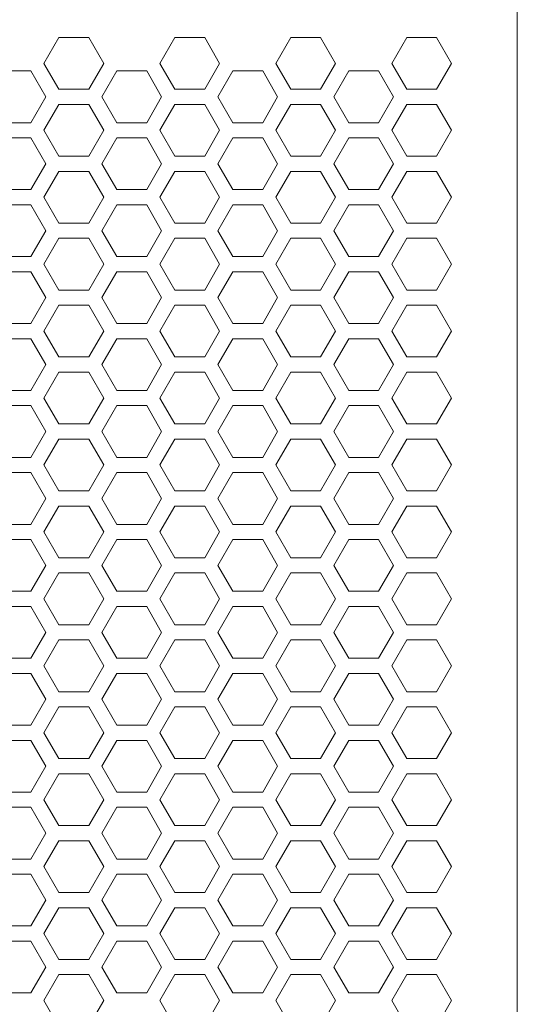
# Model space of a CAD drawing. Units: millimetres. Extents: x -1552 to 581, y -13001 to -11669.
# Drawn here: x 409 to 451, y -11818 to -11735 of the extents above; entities that cross this region are included whole.
import ezdxf

# ---------------------------------------------------------------- set-up
doc = ezdxf.new("R2010")
doc.units = ezdxf.units.MM

msp = doc.modelspace()

# ---------------------------------------------------------------- linework, layer by layer
at = {"linetype": 'Continuous', "lineweight": 0}
for p, q in [((450.849, -12148.455), (450.849, -11675.355)), ((411.249, -11738.895), (412.499, -11736.73)), ((412.499, -11736.73), (414.999, -11736.73)), ((414.999, -11736.73), (416.249, -11738.895)), ((420.949, -11738.895), (422.199, -11736.73)), ((422.199, -11736.73), (424.699, -11736.73)), ((424.699, -11736.73), (425.949, -11738.895)), ((430.649, -11738.895), (431.899, -11736.73)), ((431.899, -11736.73), (434.399, -11736.73)), ((434.399, -11736.73), (435.649, -11738.895)), ((440.349, -11738.895), (441.599, -11736.73)), ((441.599, -11736.73), (444.099, -11736.73)), ((444.099, -11736.73), (445.349, -11738.895)), ((412.499, -11741.06), (411.249, -11738.895)), ((416.249, -11738.895), (414.999, -11741.06)), ((422.199, -11741.06), (420.949, -11738.895)), ((425.949, -11738.895), (424.699, -11741.06)), ((431.899, -11741.06), (430.649, -11738.895)), ((435.649, -11738.895), (434.399, -11741.06)), ((441.599, -11741.06), (440.349, -11738.895)), ((445.349, -11738.895), (444.099, -11741.06)), ((407.649, -11739.53), (410.149, -11739.53)), ((410.149, -11739.53), (411.399, -11741.695)), ((416.099, -11741.695), (417.349, -11739.53)), ((417.349, -11739.53), (419.849, -11739.53)), ((419.849, -11739.53), (421.099, -11741.695)), ((425.799, -11741.695), (427.049, -11739.53)), ((427.049, -11739.53), (429.549, -11739.53)), ((429.549, -11739.53), (430.799, -11741.695)), ((435.499, -11741.695), (436.749, -11739.53)), ((436.749, -11739.53), (439.249, -11739.53)), ((439.249, -11739.53), (440.499, -11741.695)), ((411.399, -11741.695), (410.149, -11743.86)), ((414.999, -11741.06), (412.499, -11741.06)), ((417.349, -11743.86), (416.099, -11741.695)), ((421.099, -11741.695), (419.849, -11743.86)), ((424.699, -11741.06), (422.199, -11741.06)), ((427.049, -11743.86), (425.799, -11741.695)), ((430.799, -11741.695), (429.549, -11743.86)), ((434.399, -11741.06), (431.899, -11741.06)), ((436.749, -11743.86), (435.499, -11741.695)), ((440.499, -11741.695), (439.249, -11743.86)), ((444.099, -11741.06), (441.599, -11741.06)), ((411.249, -11744.495), (412.499, -11742.33)), ((412.499, -11742.33), (414.999, -11742.33)), ((414.999, -11742.33), (416.249, -11744.495)), ((420.949, -11744.495), (422.199, -11742.33)), ((422.199, -11742.33), (424.699, -11742.33)), ((424.699, -11742.33), (425.949, -11744.495)), ((430.649, -11744.495), (431.899, -11742.33)), ((431.899, -11742.33), (434.399, -11742.33)), ((434.399, -11742.33), (435.649, -11744.495)), ((440.349, -11744.495), (441.599, -11742.33)), ((441.599, -11742.33), (444.099, -11742.33)), ((444.099, -11742.33), (445.349, -11744.495)), ((410.149, -11743.86), (407.649, -11743.86)), ((419.849, -11743.86), (417.349, -11743.86)), ((429.549, -11743.86), (427.049, -11743.86)), ((439.249, -11743.86), (436.749, -11743.86)), ((407.649, -11745.13), (410.149, -11745.13)), ((410.149, -11745.13), (411.399, -11747.295)), ((412.499, -11746.66), (411.249, -11744.495)), ((416.249, -11744.495), (414.999, -11746.66)), ((416.099, -11747.295), (417.349, -11745.13)), ((417.349, -11745.13), (419.849, -11745.13)), ((419.849, -11745.13), (421.099, -11747.295)), ((422.199, -11746.66), (420.949, -11744.495)), ((425.949, -11744.495), (424.699, -11746.66)), ((425.799, -11747.295), (427.049, -11745.13)), ((427.049, -11745.13), (429.549, -11745.13)), ((429.549, -11745.13), (430.799, -11747.295)), ((431.899, -11746.66), (430.649, -11744.495)), ((435.649, -11744.495), (434.399, -11746.66)), ((435.499, -11747.295), (436.749, -11745.13)), ((436.749, -11745.13), (439.249, -11745.13)), ((439.249, -11745.13), (440.499, -11747.295)), ((441.599, -11746.66), (440.349, -11744.495)), ((445.349, -11744.495), (444.099, -11746.66)), ((414.999, -11746.66), (412.499, -11746.66)), ((424.699, -11746.66), (422.199, -11746.66)), ((434.399, -11746.66), (431.899, -11746.66)), ((444.099, -11746.66), (441.599, -11746.66)), ((411.399, -11747.295), (410.149, -11749.46)), ((417.349, -11749.46), (416.099, -11747.295)), ((421.099, -11747.295), (419.849, -11749.46)), ((427.049, -11749.46), (425.799, -11747.295)), ((430.799, -11747.295), (429.549, -11749.46)), ((436.749, -11749.46), (435.499, -11747.295)), ((440.499, -11747.295), (439.249, -11749.46)), ((411.249, -11750.095), (412.499, -11747.93)), ((412.499, -11747.93), (414.999, -11747.93)), ((414.999, -11747.93), (416.249, -11750.095)), ((420.949, -11750.095), (422.199, -11747.93)), ((422.199, -11747.93), (424.699, -11747.93)), ((424.699, -11747.93), (425.949, -11750.095)), ((430.649, -11750.095), (431.899, -11747.93)), ((431.899, -11747.93), (434.399, -11747.93)), ((434.399, -11747.93), (435.649, -11750.095)), ((440.349, -11750.095), (441.599, -11747.93)), ((441.599, -11747.93), (444.099, -11747.93)), ((444.099, -11747.93), (445.349, -11750.095)), ((410.149, -11749.46), (407.649, -11749.46)), ((412.499, -11752.26), (411.249, -11750.095)), ((416.249, -11750.095), (414.999, -11752.26)), ((419.849, -11749.46), (417.349, -11749.46)), ((422.199, -11752.26), (420.949, -11750.095)), ((425.949, -11750.095), (424.699, -11752.26)), ((429.549, -11749.46), (427.049, -11749.46)), ((431.899, -11752.26), (430.649, -11750.095)), ((435.649, -11750.095), (434.399, -11752.26)), ((439.249, -11749.46), (436.749, -11749.46)), ((441.599, -11752.26), (440.349, -11750.095)), ((445.349, -11750.095), (444.099, -11752.26)), ((407.649, -11750.73), (410.149, -11750.73)), ((410.149, -11750.73), (411.399, -11752.895)), ((416.099, -11752.895), (417.349, -11750.73)), ((417.349, -11750.73), (419.849, -11750.73)), ((419.849, -11750.73), (421.099, -11752.895)), ((425.799, -11752.895), (427.049, -11750.73)), ((427.049, -11750.73), (429.549, -11750.73)), ((429.549, -11750.73), (430.799, -11752.895)), ((435.499, -11752.895), (436.749, -11750.73)), ((436.749, -11750.73), (439.249, -11750.73)), ((439.249, -11750.73), (440.499, -11752.895)), ((414.999, -11752.26), (412.499, -11752.26)), ((424.699, -11752.26), (422.199, -11752.26)), ((434.399, -11752.26), (431.899, -11752.26)), ((444.099, -11752.26), (441.599, -11752.26)), ((411.399, -11752.895), (410.149, -11755.06)), ((417.349, -11755.06), (416.099, -11752.895)), ((421.099, -11752.895), (419.849, -11755.06)), ((427.049, -11755.06), (425.799, -11752.895)), ((430.799, -11752.895), (429.549, -11755.06)), ((436.749, -11755.06), (435.499, -11752.895)), ((440.499, -11752.895), (439.249, -11755.06)), ((411.249, -11755.695), (412.499, -11753.53)), ((412.499, -11753.53), (414.999, -11753.53)), ((414.999, -11753.53), (416.249, -11755.695)), ((420.949, -11755.695), (422.199, -11753.53)), ((422.199, -11753.53), (424.699, -11753.53)), ((424.699, -11753.53), (425.949, -11755.695)), ((430.649, -11755.695), (431.899, -11753.53)), ((431.899, -11753.53), (434.399, -11753.53)), ((434.399, -11753.53), (435.649, -11755.695)), ((440.349, -11755.695), (441.599, -11753.53)), ((441.599, -11753.53), (444.099, -11753.53)), ((444.099, -11753.53), (445.349, -11755.695)), ((410.149, -11755.06), (407.649, -11755.06)), ((412.499, -11757.86), (411.249, -11755.695)), ((416.249, -11755.695), (414.999, -11757.86)), ((419.849, -11755.06), (417.349, -11755.06)), ((422.199, -11757.86), (420.949, -11755.695)), ((425.949, -11755.695), (424.699, -11757.86)), ((429.549, -11755.06), (427.049, -11755.06)), ((431.899, -11757.86), (430.649, -11755.695)), ((435.649, -11755.695), (434.399, -11757.86)), ((439.249, -11755.06), (436.749, -11755.06)), ((441.599, -11757.86), (440.349, -11755.695)), ((445.349, -11755.695), (444.099, -11757.86)), ((407.649, -11756.33), (410.149, -11756.33)), ((410.149, -11756.33), (411.399, -11758.495)), ((416.099, -11758.495), (417.349, -11756.33)), ((417.349, -11756.33), (419.849, -11756.33)), ((419.849, -11756.33), (421.099, -11758.495)), ((425.799, -11758.495), (427.049, -11756.33)), ((427.049, -11756.33), (429.549, -11756.33)), ((429.549, -11756.33), (430.799, -11758.495)), ((435.499, -11758.495), (436.749, -11756.33)), ((436.749, -11756.33), (439.249, -11756.33)), ((439.249, -11756.33), (440.499, -11758.495)), ((414.999, -11757.86), (412.499, -11757.86)), ((424.699, -11757.86), (422.199, -11757.86)), ((434.399, -11757.86), (431.899, -11757.86)), ((444.099, -11757.86), (441.599, -11757.86)), ((411.399, -11758.495), (410.149, -11760.66)), ((411.249, -11761.295), (412.499, -11759.13)), ((412.499, -11759.13), (414.999, -11759.13)), ((414.999, -11759.13), (416.249, -11761.295)), ((417.349, -11760.66), (416.099, -11758.495)), ((421.099, -11758.495), (419.849, -11760.66)), ((420.949, -11761.295), (422.199, -11759.13)), ((422.199, -11759.13), (424.699, -11759.13)), ((424.699, -11759.13), (425.949, -11761.295)), ((427.049, -11760.66), (425.799, -11758.495)), ((430.799, -11758.495), (429.549, -11760.66)), ((430.649, -11761.295), (431.899, -11759.13)), ((431.899, -11759.13), (434.399, -11759.13)), ((434.399, -11759.13), (435.649, -11761.295)), ((436.749, -11760.66), (435.499, -11758.495)), ((440.499, -11758.495), (439.249, -11760.66)), ((440.349, -11761.295), (441.599, -11759.13)), ((441.599, -11759.13), (444.099, -11759.13)), ((444.099, -11759.13), (445.349, -11761.295)), ((410.149, -11760.66), (407.649, -11760.66)), ((419.849, -11760.66), (417.349, -11760.66)), ((429.549, -11760.66), (427.049, -11760.66)), ((439.249, -11760.66), (436.749, -11760.66)), ((412.499, -11763.46), (411.249, -11761.295)), ((416.249, -11761.295), (414.999, -11763.46)), ((422.199, -11763.46), (420.949, -11761.295)), ((425.949, -11761.295), (424.699, -11763.46)), ((431.899, -11763.46), (430.649, -11761.295)), ((435.649, -11761.295), (434.399, -11763.46)), ((441.599, -11763.46), (440.349, -11761.295)), ((445.349, -11761.295), (444.099, -11763.46)), ((407.649, -11761.93), (410.149, -11761.93)), ((410.149, -11761.93), (411.399, -11764.095)), ((416.099, -11764.095), (417.349, -11761.93)), ((417.349, -11761.93), (419.849, -11761.93)), ((419.849, -11761.93), (421.099, -11764.095)), ((425.799, -11764.095), (427.049, -11761.93)), ((427.049, -11761.93), (429.549, -11761.93)), ((429.549, -11761.93), (430.799, -11764.095)), ((435.499, -11764.095), (436.749, -11761.93)), ((436.749, -11761.93), (439.249, -11761.93)), ((439.249, -11761.93), (440.499, -11764.095)), ((411.399, -11764.095), (410.149, -11766.26)), ((414.999, -11763.46), (412.499, -11763.46)), ((417.349, -11766.26), (416.099, -11764.095)), ((421.099, -11764.095), (419.849, -11766.26)), ((424.699, -11763.46), (422.199, -11763.46)), ((427.049, -11766.26), (425.799, -11764.095)), ((430.799, -11764.095), (429.549, -11766.26)), ((434.399, -11763.46), (431.899, -11763.46)), ((436.749, -11766.26), (435.499, -11764.095)), ((440.499, -11764.095), (439.249, -11766.26)), ((444.099, -11763.46), (441.599, -11763.46)), ((411.249, -11766.895), (412.499, -11764.73)), ((412.499, -11764.73), (414.999, -11764.73)), ((414.999, -11764.73), (416.249, -11766.895)), ((420.949, -11766.895), (422.199, -11764.73)), ((422.199, -11764.73), (424.699, -11764.73)), ((424.699, -11764.73), (425.949, -11766.895)), ((430.649, -11766.895), (431.899, -11764.73)), ((431.899, -11764.73), (434.399, -11764.73)), ((434.399, -11764.73), (435.649, -11766.895)), ((440.349, -11766.895), (441.599, -11764.73)), ((441.599, -11764.73), (444.099, -11764.73)), ((444.099, -11764.73), (445.349, -11766.895)), ((410.149, -11766.26), (407.649, -11766.26)), ((419.849, -11766.26), (417.349, -11766.26)), ((429.549, -11766.26), (427.049, -11766.26)), ((439.249, -11766.26), (436.749, -11766.26)), ((412.499, -11769.06), (411.249, -11766.895)), ((416.249, -11766.895), (414.999, -11769.06)), ((422.199, -11769.06), (420.949, -11766.895)), ((425.949, -11766.895), (424.699, -11769.06)), ((431.899, -11769.06), (430.649, -11766.895)), ((435.649, -11766.895), (434.399, -11769.06)), ((441.599, -11769.06), (440.349, -11766.895)), ((445.349, -11766.895), (444.099, -11769.06)), ((407.649, -11767.53), (410.149, -11767.53)), ((410.149, -11767.53), (411.399, -11769.695)), ((416.099, -11769.695), (417.349, -11767.53)), ((417.349, -11767.53), (419.849, -11767.53)), ((419.849, -11767.53), (421.099, -11769.695)), ((425.799, -11769.695), (427.049, -11767.53)), ((427.049, -11767.53), (429.549, -11767.53)), ((429.549, -11767.53), (430.799, -11769.695)), ((435.499, -11769.695), (436.749, -11767.53)), ((436.749, -11767.53), (439.249, -11767.53)), ((439.249, -11767.53), (440.499, -11769.695)), ((411.399, -11769.695), (410.149, -11771.86)), ((414.999, -11769.06), (412.499, -11769.06)), ((417.349, -11771.86), (416.099, -11769.695)), ((421.099, -11769.695), (419.849, -11771.86)), ((424.699, -11769.06), (422.199, -11769.06)), ((427.049, -11771.86), (425.799, -11769.695)), ((430.799, -11769.695), (429.549, -11771.86)), ((434.399, -11769.06), (431.899, -11769.06)), ((436.749, -11771.86), (435.499, -11769.695)), ((440.499, -11769.695), (439.249, -11771.86)), ((444.099, -11769.06), (441.599, -11769.06)), ((411.249, -11772.495), (412.499, -11770.33)), ((412.499, -11770.33), (414.999, -11770.33)), ((414.999, -11770.33), (416.249, -11772.495)), ((420.949, -11772.495), (422.199, -11770.33)), ((422.199, -11770.33), (424.699, -11770.33)), ((424.699, -11770.33), (425.949, -11772.495)), ((430.649, -11772.495), (431.899, -11770.33)), ((431.899, -11770.33), (434.399, -11770.33)), ((434.399, -11770.33), (435.649, -11772.495)), ((440.349, -11772.495), (441.599, -11770.33)), ((441.599, -11770.33), (444.099, -11770.33)), ((444.099, -11770.33), (445.349, -11772.495)), ((410.149, -11771.86), (407.649, -11771.86)), ((419.849, -11771.86), (417.349, -11771.86)), ((429.549, -11771.86), (427.049, -11771.86)), ((439.249, -11771.86), (436.749, -11771.86)), ((407.649, -11773.13), (410.149, -11773.13)), ((410.149, -11773.13), (411.399, -11775.295)), ((412.499, -11774.66), (411.249, -11772.495)), ((416.249, -11772.495), (414.999, -11774.66)), ((416.099, -11775.295), (417.349, -11773.13)), ((417.349, -11773.13), (419.849, -11773.13)), ((419.849, -11773.13), (421.099, -11775.295)), ((422.199, -11774.66), (420.949, -11772.495)), ((425.949, -11772.495), (424.699, -11774.66)), ((425.799, -11775.295), (427.049, -11773.13)), ((427.049, -11773.13), (429.549, -11773.13)), ((429.549, -11773.13), (430.799, -11775.295)), ((431.899, -11774.66), (430.649, -11772.495)), ((435.649, -11772.495), (434.399, -11774.66)), ((435.499, -11775.295), (436.749, -11773.13)), ((436.749, -11773.13), (439.249, -11773.13)), ((439.249, -11773.13), (440.499, -11775.295)), ((441.599, -11774.66), (440.349, -11772.495)), ((445.349, -11772.495), (444.099, -11774.66)), ((414.999, -11774.66), (412.499, -11774.66)), ((424.699, -11774.66), (422.199, -11774.66)), ((434.399, -11774.66), (431.899, -11774.66)), ((444.099, -11774.66), (441.599, -11774.66)), ((411.399, -11775.295), (410.149, -11777.46)), ((417.349, -11777.46), (416.099, -11775.295)), ((421.099, -11775.295), (419.849, -11777.46)), ((427.049, -11777.46), (425.799, -11775.295)), ((430.799, -11775.295), (429.549, -11777.46)), ((436.749, -11777.46), (435.499, -11775.295)), ((440.499, -11775.295), (439.249, -11777.46)), ((411.249, -11778.095), (412.499, -11775.93)), ((412.499, -11775.93), (414.999, -11775.93)), ((414.999, -11775.93), (416.249, -11778.095)), ((420.949, -11778.095), (422.199, -11775.93)), ((422.199, -11775.93), (424.699, -11775.93)), ((424.699, -11775.93), (425.949, -11778.095)), ((430.649, -11778.095), (431.899, -11775.93)), ((431.899, -11775.93), (434.399, -11775.93)), ((434.399, -11775.93), (435.649, -11778.095)), ((440.349, -11778.095), (441.599, -11775.93)), ((441.599, -11775.93), (444.099, -11775.93)), ((444.099, -11775.93), (445.349, -11778.095)), ((410.149, -11777.46), (407.649, -11777.46)), ((412.499, -11780.26), (411.249, -11778.095)), ((416.249, -11778.095), (414.999, -11780.26)), ((419.849, -11777.46), (417.349, -11777.46)), ((422.199, -11780.26), (420.949, -11778.095)), ((425.949, -11778.095), (424.699, -11780.26)), ((429.549, -11777.46), (427.049, -11777.46)), ((431.899, -11780.26), (430.649, -11778.095)), ((435.649, -11778.095), (434.399, -11780.26)), ((439.249, -11777.46), (436.749, -11777.46)), ((441.599, -11780.26), (440.349, -11778.095)), ((445.349, -11778.095), (444.099, -11780.26)), ((407.649, -11778.73), (410.149, -11778.73)), ((410.149, -11778.73), (411.399, -11780.895)), ((416.099, -11780.895), (417.349, -11778.73)), ((417.349, -11778.73), (419.849, -11778.73)), ((419.849, -11778.73), (421.099, -11780.895)), ((425.799, -11780.895), (427.049, -11778.73)), ((427.049, -11778.73), (429.549, -11778.73)), ((429.549, -11778.73), (430.799, -11780.895)), ((435.499, -11780.895), (436.749, -11778.73)), ((436.749, -11778.73), (439.249, -11778.73)), ((439.249, -11778.73), (440.499, -11780.895)), ((414.999, -11780.26), (412.499, -11780.26)), ((424.699, -11780.26), (422.199, -11780.26)), ((434.399, -11780.26), (431.899, -11780.26)), ((444.099, -11780.26), (441.599, -11780.26)), ((411.399, -11780.895), (410.149, -11783.06)), ((417.349, -11783.06), (416.099, -11780.895)), ((421.099, -11780.895), (419.849, -11783.06)), ((427.049, -11783.06), (425.799, -11780.895)), ((430.799, -11780.895), (429.549, -11783.06)), ((436.749, -11783.06), (435.499, -11780.895)), ((440.499, -11780.895), (439.249, -11783.06)), ((411.249, -11783.695), (412.499, -11781.53)), ((412.499, -11781.53), (414.999, -11781.53)), ((414.999, -11781.53), (416.249, -11783.695)), ((420.949, -11783.695), (422.199, -11781.53)), ((422.199, -11781.53), (424.699, -11781.53)), ((424.699, -11781.53), (425.949, -11783.695)), ((430.649, -11783.695), (431.899, -11781.53)), ((431.899, -11781.53), (434.399, -11781.53)), ((434.399, -11781.53), (435.649, -11783.695)), ((440.349, -11783.695), (441.599, -11781.53)), ((441.599, -11781.53), (444.099, -11781.53)), ((444.099, -11781.53), (445.349, -11783.695)), ((410.149, -11783.06), (407.649, -11783.06)), ((412.499, -11785.86), (411.249, -11783.695)), ((416.249, -11783.695), (414.999, -11785.86)), ((419.849, -11783.06), (417.349, -11783.06)), ((422.199, -11785.86), (420.949, -11783.695)), ((425.949, -11783.695), (424.699, -11785.86)), ((429.549, -11783.06), (427.049, -11783.06)), ((431.899, -11785.86), (430.649, -11783.695)), ((435.649, -11783.695), (434.399, -11785.86)), ((439.249, -11783.06), (436.749, -11783.06)), ((441.599, -11785.86), (440.349, -11783.695)), ((445.349, -11783.695), (444.099, -11785.86)), ((407.649, -11784.33), (410.149, -11784.33)), ((410.149, -11784.33), (411.399, -11786.495)), ((416.099, -11786.495), (417.349, -11784.33)), ((417.349, -11784.33), (419.849, -11784.33)), ((419.849, -11784.33), (421.099, -11786.495)), ((425.799, -11786.495), (427.049, -11784.33)), ((427.049, -11784.33), (429.549, -11784.33)), ((429.549, -11784.33), (430.799, -11786.495)), ((435.499, -11786.495), (436.749, -11784.33)), ((436.749, -11784.33), (439.249, -11784.33)), ((439.249, -11784.33), (440.499, -11786.495)), ((414.999, -11785.86), (412.499, -11785.86)), ((424.699, -11785.86), (422.199, -11785.86)), ((434.399, -11785.86), (431.899, -11785.86)), ((444.099, -11785.86), (441.599, -11785.86)), ((411.399, -11786.495), (410.149, -11788.66)), ((411.249, -11789.295), (412.499, -11787.13)), ((412.499, -11787.13), (414.999, -11787.13)), ((414.999, -11787.13), (416.249, -11789.295)), ((417.349, -11788.66), (416.099, -11786.495)), ((421.099, -11786.495), (419.849, -11788.66)), ((420.949, -11789.295), (422.199, -11787.13)), ((422.199, -11787.13), (424.699, -11787.13)), ((424.699, -11787.13), (425.949, -11789.295)), ((427.049, -11788.66), (425.799, -11786.495)), ((430.799, -11786.495), (429.549, -11788.66)), ((430.649, -11789.295), (431.899, -11787.13)), ((431.899, -11787.13), (434.399, -11787.13)), ((434.399, -11787.13), (435.649, -11789.295)), ((436.749, -11788.66), (435.499, -11786.495)), ((440.499, -11786.495), (439.249, -11788.66)), ((440.349, -11789.295), (441.599, -11787.13)), ((441.599, -11787.13), (444.099, -11787.13)), ((444.099, -11787.13), (445.349, -11789.295)), ((410.149, -11788.66), (407.649, -11788.66)), ((419.849, -11788.66), (417.349, -11788.66)), ((429.549, -11788.66), (427.049, -11788.66)), ((439.249, -11788.66), (436.749, -11788.66)), ((412.499, -11791.46), (411.249, -11789.295)), ((416.249, -11789.295), (414.999, -11791.46)), ((422.199, -11791.46), (420.949, -11789.295)), ((425.949, -11789.295), (424.699, -11791.46)), ((431.899, -11791.46), (430.649, -11789.295)), ((435.649, -11789.295), (434.399, -11791.46)), ((441.599, -11791.46), (440.349, -11789.295)), ((445.349, -11789.295), (444.099, -11791.46)), ((407.649, -11789.93), (410.149, -11789.93)), ((410.149, -11789.93), (411.399, -11792.095)), ((416.099, -11792.095), (417.349, -11789.93)), ((417.349, -11789.93), (419.849, -11789.93)), ((419.849, -11789.93), (421.099, -11792.095)), ((425.799, -11792.095), (427.049, -11789.93)), ((427.049, -11789.93), (429.549, -11789.93)), ((429.549, -11789.93), (430.799, -11792.095)), ((435.499, -11792.095), (436.749, -11789.93)), ((436.749, -11789.93), (439.249, -11789.93)), ((439.249, -11789.93), (440.499, -11792.095)), ((411.399, -11792.095), (410.149, -11794.26)), ((414.999, -11791.46), (412.499, -11791.46)), ((417.349, -11794.26), (416.099, -11792.095)), ((421.099, -11792.095), (419.849, -11794.26)), ((424.699, -11791.46), (422.199, -11791.46)), ((427.049, -11794.26), (425.799, -11792.095)), ((430.799, -11792.095), (429.549, -11794.26)), ((434.399, -11791.46), (431.899, -11791.46)), ((436.749, -11794.26), (435.499, -11792.095)), ((440.499, -11792.095), (439.249, -11794.26)), ((444.099, -11791.46), (441.599, -11791.46)), ((411.249, -11794.895), (412.499, -11792.73)), ((412.499, -11792.73), (414.999, -11792.73)), ((414.999, -11792.73), (416.249, -11794.895)), ((420.949, -11794.895), (422.199, -11792.73)), ((422.199, -11792.73), (424.699, -11792.73)), ((424.699, -11792.73), (425.949, -11794.895)), ((430.649, -11794.895), (431.899, -11792.73)), ((431.899, -11792.73), (434.399, -11792.73)), ((434.399, -11792.73), (435.649, -11794.895)), ((440.349, -11794.895), (441.599, -11792.73)), ((441.599, -11792.73), (444.099, -11792.73)), ((444.099, -11792.73), (445.349, -11794.895)), ((410.149, -11794.26), (407.649, -11794.26)), ((419.849, -11794.26), (417.349, -11794.26)), ((429.549, -11794.26), (427.049, -11794.26)), ((439.249, -11794.26), (436.749, -11794.26)), ((412.499, -11797.06), (411.249, -11794.895)), ((416.249, -11794.895), (414.999, -11797.06)), ((422.199, -11797.06), (420.949, -11794.895)), ((425.949, -11794.895), (424.699, -11797.06)), ((431.899, -11797.06), (430.649, -11794.895)), ((435.649, -11794.895), (434.399, -11797.06)), ((441.599, -11797.06), (440.349, -11794.895)), ((445.349, -11794.895), (444.099, -11797.06)), ((407.649, -11795.53), (410.149, -11795.53)), ((410.149, -11795.53), (411.399, -11797.695)), ((416.099, -11797.695), (417.349, -11795.53)), ((417.349, -11795.53), (419.849, -11795.53)), ((419.849, -11795.53), (421.099, -11797.695)), ((425.799, -11797.695), (427.049, -11795.53)), ((427.049, -11795.53), (429.549, -11795.53)), ((429.549, -11795.53), (430.799, -11797.695)), ((435.499, -11797.695), (436.749, -11795.53)), ((436.749, -11795.53), (439.249, -11795.53)), ((439.249, -11795.53), (440.499, -11797.695)), ((411.399, -11797.695), (410.149, -11799.86)), ((414.999, -11797.06), (412.499, -11797.06)), ((417.349, -11799.86), (416.099, -11797.695)), ((421.099, -11797.695), (419.849, -11799.86)), ((424.699, -11797.06), (422.199, -11797.06)), ((427.049, -11799.86), (425.799, -11797.695)), ((430.799, -11797.695), (429.549, -11799.86)), ((434.399, -11797.06), (431.899, -11797.06)), ((436.749, -11799.86), (435.499, -11797.695)), ((440.499, -11797.695), (439.249, -11799.86)), ((444.099, -11797.06), (441.599, -11797.06)), ((411.249, -11800.495), (412.499, -11798.33)), ((412.499, -11798.33), (414.999, -11798.33)), ((414.999, -11798.33), (416.249, -11800.495)), ((420.949, -11800.495), (422.199, -11798.33)), ((422.199, -11798.33), (424.699, -11798.33)), ((424.699, -11798.33), (425.949, -11800.495)), ((430.649, -11800.495), (431.899, -11798.33)), ((431.899, -11798.33), (434.399, -11798.33)), ((434.399, -11798.33), (435.649, -11800.495)), ((440.349, -11800.495), (441.599, -11798.33)), ((441.599, -11798.33), (444.099, -11798.33)), ((444.099, -11798.33), (445.349, -11800.495)), ((410.149, -11799.86), (407.649, -11799.86)), ((419.849, -11799.86), (417.349, -11799.86)), ((429.549, -11799.86), (427.049, -11799.86)), ((439.249, -11799.86), (436.749, -11799.86)), ((407.649, -11801.13), (410.149, -11801.13)), ((410.149, -11801.13), (411.399, -11803.295)), ((412.499, -11802.66), (411.249, -11800.495)), ((416.249, -11800.495), (414.999, -11802.66)), ((416.099, -11803.295), (417.349, -11801.13)), ((417.349, -11801.13), (419.849, -11801.13)), ((419.849, -11801.13), (421.099, -11803.295)), ((422.199, -11802.66), (420.949, -11800.495)), ((425.949, -11800.495), (424.699, -11802.66)), ((425.799, -11803.295), (427.049, -11801.13)), ((427.049, -11801.13), (429.549, -11801.13)), ((429.549, -11801.13), (430.799, -11803.295)), ((431.899, -11802.66), (430.649, -11800.495)), ((435.649, -11800.495), (434.399, -11802.66)), ((435.499, -11803.295), (436.749, -11801.13)), ((436.749, -11801.13), (439.249, -11801.13)), ((439.249, -11801.13), (440.499, -11803.295)), ((441.599, -11802.66), (440.349, -11800.495)), ((445.349, -11800.495), (444.099, -11802.66)), ((414.999, -11802.66), (412.499, -11802.66)), ((424.699, -11802.66), (422.199, -11802.66)), ((434.399, -11802.66), (431.899, -11802.66)), ((444.099, -11802.66), (441.599, -11802.66)), ((411.399, -11803.295), (410.149, -11805.46)), ((417.349, -11805.46), (416.099, -11803.295)), ((421.099, -11803.295), (419.849, -11805.46)), ((427.049, -11805.46), (425.799, -11803.295)), ((430.799, -11803.295), (429.549, -11805.46)), ((436.749, -11805.46), (435.499, -11803.295)), ((440.499, -11803.295), (439.249, -11805.46)), ((411.249, -11806.095), (412.499, -11803.93)), ((412.499, -11803.93), (414.999, -11803.93)), ((414.999, -11803.93), (416.249, -11806.095)), ((420.949, -11806.095), (422.199, -11803.93)), ((422.199, -11803.93), (424.699, -11803.93)), ((424.699, -11803.93), (425.949, -11806.095)), ((430.649, -11806.095), (431.899, -11803.93)), ((431.899, -11803.93), (434.399, -11803.93)), ((434.399, -11803.93), (435.649, -11806.095)), ((440.349, -11806.095), (441.599, -11803.93)), ((441.599, -11803.93), (444.099, -11803.93)), ((444.099, -11803.93), (445.349, -11806.095)), ((410.149, -11805.46), (407.649, -11805.46)), ((412.499, -11808.26), (411.249, -11806.095)), ((416.249, -11806.095), (414.999, -11808.26)), ((419.849, -11805.46), (417.349, -11805.46)), ((422.199, -11808.26), (420.949, -11806.095)), ((425.949, -11806.095), (424.699, -11808.26)), ((429.549, -11805.46), (427.049, -11805.46)), ((431.899, -11808.26), (430.649, -11806.095)), ((435.649, -11806.095), (434.399, -11808.26)), ((439.249, -11805.46), (436.749, -11805.46)), ((441.599, -11808.26), (440.349, -11806.095)), ((445.349, -11806.095), (444.099, -11808.26)), ((407.649, -11806.73), (410.149, -11806.73)), ((410.149, -11806.73), (411.399, -11808.895)), ((416.099, -11808.895), (417.349, -11806.73)), ((417.349, -11806.73), (419.849, -11806.73)), ((419.849, -11806.73), (421.099, -11808.895)), ((425.799, -11808.895), (427.049, -11806.73)), ((427.049, -11806.73), (429.549, -11806.73)), ((429.549, -11806.73), (430.799, -11808.895)), ((435.499, -11808.895), (436.749, -11806.73)), ((436.749, -11806.73), (439.249, -11806.73)), ((439.249, -11806.73), (440.499, -11808.895)), ((414.999, -11808.26), (412.499, -11808.26)), ((424.699, -11808.26), (422.199, -11808.26)), ((434.399, -11808.26), (431.899, -11808.26)), ((444.099, -11808.26), (441.599, -11808.26)), ((411.399, -11808.895), (410.149, -11811.06)), ((417.349, -11811.06), (416.099, -11808.895)), ((421.099, -11808.895), (419.849, -11811.06)), ((427.049, -11811.06), (425.799, -11808.895)), ((430.799, -11808.895), (429.549, -11811.06)), ((436.749, -11811.06), (435.499, -11808.895)), ((440.499, -11808.895), (439.249, -11811.06)), ((411.249, -11811.695), (412.499, -11809.53)), ((412.499, -11809.53), (414.999, -11809.53)), ((414.999, -11809.53), (416.249, -11811.695)), ((420.949, -11811.695), (422.199, -11809.53)), ((422.199, -11809.53), (424.699, -11809.53)), ((424.699, -11809.53), (425.949, -11811.695)), ((430.649, -11811.695), (431.899, -11809.53)), ((431.899, -11809.53), (434.399, -11809.53)), ((434.399, -11809.53), (435.649, -11811.695)), ((440.349, -11811.695), (441.599, -11809.53)), ((441.599, -11809.53), (444.099, -11809.53)), ((444.099, -11809.53), (445.349, -11811.695)), ((410.149, -11811.06), (407.649, -11811.06)), ((412.499, -11813.86), (411.249, -11811.695)), ((416.249, -11811.695), (414.999, -11813.86)), ((419.849, -11811.06), (417.349, -11811.06)), ((422.199, -11813.86), (420.949, -11811.695)), ((425.949, -11811.695), (424.699, -11813.86)), ((429.549, -11811.06), (427.049, -11811.06)), ((431.899, -11813.86), (430.649, -11811.695)), ((435.649, -11811.695), (434.399, -11813.86)), ((439.249, -11811.06), (436.749, -11811.06)), ((441.599, -11813.86), (440.349, -11811.695)), ((445.349, -11811.695), (444.099, -11813.86)), ((407.649, -11812.33), (410.149, -11812.33)), ((410.149, -11812.33), (411.399, -11814.495)), ((416.099, -11814.495), (417.349, -11812.33)), ((417.349, -11812.33), (419.849, -11812.33)), ((419.849, -11812.33), (421.099, -11814.495)), ((425.799, -11814.495), (427.049, -11812.33)), ((427.049, -11812.33), (429.549, -11812.33)), ((429.549, -11812.33), (430.799, -11814.495)), ((435.499, -11814.495), (436.749, -11812.33)), ((436.749, -11812.33), (439.249, -11812.33)), ((439.249, -11812.33), (440.499, -11814.495)), ((414.999, -11813.86), (412.499, -11813.86)), ((424.699, -11813.86), (422.199, -11813.86)), ((434.399, -11813.86), (431.899, -11813.86)), ((444.099, -11813.86), (441.599, -11813.86)), ((411.399, -11814.495), (410.149, -11816.66)), ((411.249, -11817.295), (412.499, -11815.13)), ((412.499, -11815.13), (414.999, -11815.13)), ((414.999, -11815.13), (416.249, -11817.295)), ((417.349, -11816.66), (416.099, -11814.495)), ((421.099, -11814.495), (419.849, -11816.66)), ((420.949, -11817.295), (422.199, -11815.13)), ((422.199, -11815.13), (424.699, -11815.13)), ((424.699, -11815.13), (425.949, -11817.295)), ((427.049, -11816.66), (425.799, -11814.495)), ((430.799, -11814.495), (429.549, -11816.66)), ((430.649, -11817.295), (431.899, -11815.13)), ((431.899, -11815.13), (434.399, -11815.13)), ((434.399, -11815.13), (435.649, -11817.295)), ((436.749, -11816.66), (435.499, -11814.495)), ((440.499, -11814.495), (439.249, -11816.66)), ((440.349, -11817.295), (441.599, -11815.13)), ((441.599, -11815.13), (444.099, -11815.13)), ((444.099, -11815.13), (445.349, -11817.295)), ((410.149, -11816.66), (407.649, -11816.66)), ((419.849, -11816.66), (417.349, -11816.66)), ((429.549, -11816.66), (427.049, -11816.66)), ((439.249, -11816.66), (436.749, -11816.66)), ((412.499, -11819.46), (411.249, -11817.295)), ((416.249, -11817.295), (414.999, -11819.46)), ((422.199, -11819.46), (420.949, -11817.295)), ((425.949, -11817.295), (424.699, -11819.46)), ((431.899, -11819.46), (430.649, -11817.295)), ((435.649, -11817.295), (434.399, -11819.46)), ((441.599, -11819.46), (440.349, -11817.295)), ((445.349, -11817.295), (444.099, -11819.46))]:
    msp.add_line(p, q, dxfattribs=at)

doc.saveas('drawing.dxf')
